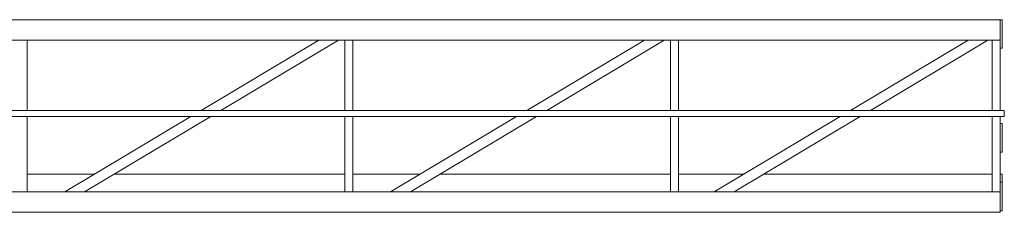
# Model space of a CAD drawing. Units: inches. Extents: x 11838 to 22807, y -11905 to 9040.
# Drawn here: x 15881 to 16122, y -4703 to -4656 of the extents above; entities that cross this region are included whole.
import ezdxf

# ---------------------------------------------------------------- set-up
doc = ezdxf.new("R2010")
doc.units = ezdxf.units.IN
doc.header["$MEASUREMENT"] = 0

msp = doc.modelspace()

# ---------------------------------------------------------------- linework, layer by layer
at = {"color": 7, "linetype": 'Continuous', "lineweight": 15}
for p, q in [((16120.98187, -4656.06949), (15641.98186, -4656.06949)), ((16121.48187, -4656.06949), (16120.98187, -4656.06949)), ((16120.98187, -4656.06949), (16120.98187, -4663.06949)), ((16121.48187, -4656.06949), (16121.48187, -4663.06949)), ((16120.98187, -4661.06949), (15641.98186, -4661.06949)), ((15880.85676, -4661.06949), (15882.10676, -4661.06949)), ((15882.48176, -4661.06949), (15882.48176, -4678.31949)), ((15953.94704, -4661.06949), (15925.12552, -4678.31949)), ((15958.81506, -4661.06949), (15929.99354, -4678.31949)), ((15958.08486, -4661.06949), (15954.67725, -4661.06949)), ((15960.31506, -4661.06949), (15960.31506, -4678.31949)), ((15960.69006, -4661.06949), (15961.94006, -4661.06949)), ((15962.31506, -4661.06949), (15962.31506, -4678.31949)), ((16033.78035, -4661.06949), (16004.95883, -4678.31949)), ((16038.64837, -4661.06949), (16009.82684, -4678.31949)), ((16037.91816, -4661.06949), (16034.51055, -4661.06949)), ((16040.14836, -4661.06949), (16040.14836, -4678.31949)), ((16040.52337, -4661.06949), (16041.77336, -4661.06949)), ((16042.14837, -4661.06949), (16042.14837, -4678.31949)), ((16113.11385, -4661.06949), (16084.29233, -4678.31949)), ((16117.98187, -4661.06949), (16089.16035, -4678.31949)), ((16117.25167, -4661.06949), (16113.84405, -4661.06949)), ((16118.98185, -4661.06949), (16118.98185, -4678.31949)), ((16119.35687, -4661.06949), (16120.60685, -4661.06949)), ((16121.48187, -4663.06949), (16120.98187, -4663.06949)), ((16120.98187, -4663.06949), (16120.98187, -4678.31949)), ((16121.98185, -4678.31949), (15641.98186, -4678.31949)), ((16121.98185, -4678.31949), (16121.98185, -4679.81949)), ((16121.98185, -4679.81949), (15641.98186, -4679.81949)), ((15882.48176, -4679.81949), (15882.48176, -4698.31949)), ((15922.61931, -4679.81949), (15891.70927, -4698.31949)), ((15927.48732, -4679.81949), (15896.57729, -4698.31949)), ((15960.31506, -4679.81949), (15960.31506, -4698.31949)), ((15962.31506, -4679.81949), (15962.31506, -4698.31949)), ((16002.4526, -4679.81949), (15971.54257, -4698.31949)), ((16007.32062, -4679.81949), (15976.41058, -4698.31949)), ((16040.14836, -4679.81949), (16040.14836, -4698.31949)), ((16042.14837, -4679.81949), (16042.14837, -4698.31949)), ((16081.78611, -4679.81949), (16050.87607, -4698.31949)), ((16086.65412, -4679.81949), (16055.74409, -4698.31949)), ((16118.98185, -4679.81949), (16118.98185, -4698.31949)), ((16120.98187, -4679.81949), (16120.98187, -4681.56949)), ((16120.98187, -4681.56949), (16121.48187, -4681.56949)), ((16120.98187, -4688.56949), (16120.98187, -4681.56949)), ((16121.48187, -4688.56949), (16121.48187, -4681.56949)), ((16120.98187, -4688.56949), (16121.48187, -4688.56949)), ((16120.98187, -4688.56949), (16120.98187, -4695.94449)), ((15882.48176, -4693.94449), (15899.01908, -4693.94449)), ((15903.88709, -4693.94449), (15960.31506, -4693.94449)), ((15962.31506, -4693.94449), (15978.85238, -4693.94449)), ((15983.72039, -4693.94449), (16040.14836, -4693.94449)), ((16042.14837, -4693.94449), (16058.18589, -4693.94449)), ((16063.05389, -4693.94449), (16118.98185, -4693.94449)), ((16120.98187, -4693.94449), (16121.48187, -4693.94449)), ((16121.48187, -4693.94449), (16121.48187, -4695.94449)), ((15641.98186, -4698.31949), (16120.98187, -4698.31949)), ((16120.98187, -4702.94449), (16120.98187, -4695.94449)), ((16120.98187, -4695.94449), (16121.48187, -4695.94449)), ((16121.48187, -4702.94449), (16121.48187, -4695.94449)), ((16120.98187, -4703.31949), (16120.98187, -4702.94449)), ((16120.98187, -4702.94449), (16121.48187, -4702.94449)), ((15641.98186, -4703.31949), (16120.98187, -4703.31949))]:
    msp.add_line(p, q, dxfattribs=at)

doc.saveas('drawing.dxf')
